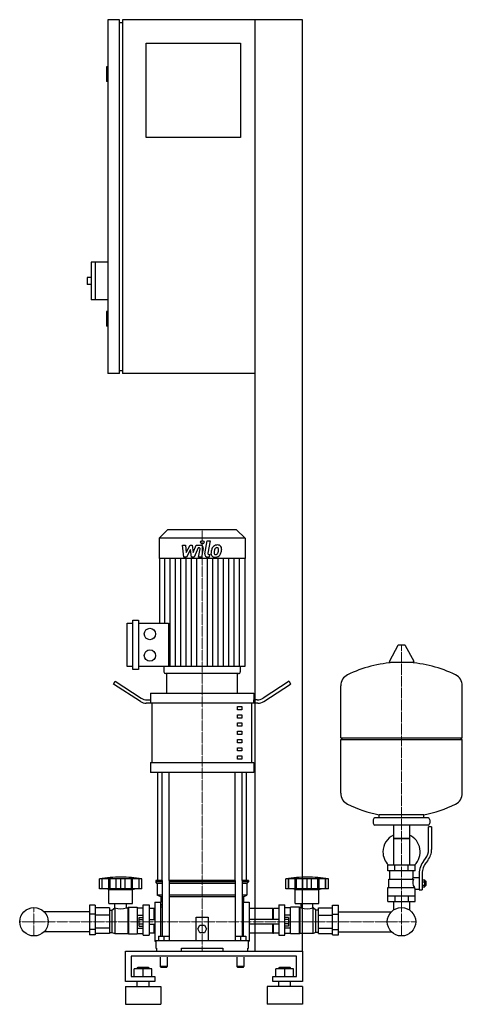
# Model space of a CAD drawing. Extents: x -329 to 421, y 0 to 1670.
import ezdxf

# ---------------------------------------------------------------- set-up
doc = ezdxf.new("R2010")
doc.units = 0
doc.linetypes.add('DASHDOT', pattern=[1, 0.5, -0.25, 0, -0.25])
doc.layers.get('0').update_dxf_attribs({"color": 124})
doc.layers.add('CP_AXIS', color=143, linetype='DASHDOT', lineweight=18)
doc.layers.add('CP_DETAL', color=33, linetype='Continuous')

msp = doc.modelspace()

# ---------------------------------------------------------------- linework, layer by layer
at = {"extrusion": (0, 1, 0)}
for p, q in [((-160, 1670), (-180, 1670)), ((-180, 1670), (-180, 1070)), ((-160, 1070), (-160, 1670)), ((150, 1670), (-155, 1670)), ((-155, 1670), (-155, 1070)), ((70, 90), (70, 1670)), ((150, 90), (150, 1670)), ((-160, 1665), (-155, 1665)), ((-115, 1630), (45, 1630)), ((-115, 1470), (-115, 1630)), ((45, 1630), (45, 1470)), ((-180, 1590), (-182, 1590)), ((-182, 1590), (-182, 1565)), ((-180, 1565), (-182, 1565)), ((45, 1470), (-115, 1470)), ((-208, 1259), (-208, 1195)), ((-180, 1259), (-208, 1259)), ((-201, 1259), (-201, 1195)), ((-215, 1233), (-215, 1221)), ((-208, 1233), (-215, 1233)), ((-208, 1221), (-215, 1221)), ((-180, 1195), (-208, 1195)), ((-180, 1175), (-182, 1175)), ((-182, 1175), (-182, 1150)), ((-180, 1150), (-182, 1150)), ((-160, 1070), (-180, 1070)), ((-160, 1075), (-155, 1075)), ((70, 1070), (-155, 1070)), ((-78.4, 805), (-93, 790.8)), ((38.4, 805), (-78.4, 805)), ((38.4, 805), (53, 790.8)), ((53, 790.8), (-93, 790.8)), ((-93, 790.8), (-93, 756.2)), ((53, 790.8), (53, 756.2)), ((53, 756.2), (-93, 756.2)), ((-92.4, 756.2), (-92.4, 646.4)), ((52.4, 756.2), (52.4, 573.2)), ((-137.4, 567.8), (-137.4, 651.8)), ((-137.4, 651.8), (-127.7, 651.8)), ((-127.7, 651.8), (-127.7, 567.8)), ((-147, 573.2), (-147, 646.4)), ((-147, 646.4), (-137.4, 646.4)), ((-127.7, 646.4), (-77.1, 646.4)), ((311.6, 608.5), (297.4, 581.8)), ((323.3, 609.1), (312.7, 609.1)), ((324.4, 608.5), (338.6, 581.8)), ((-137.4, 573.2), (-147, 573.2)), ((52.4, 573.2), (-127.7, 573.2)), ((-84.6, 573.2), (-84.6, 563.7)), ((44.6, 573.2), (44.6, 563.7)), ((337.5, 579.9), (298.5, 579.9)), ((-127.7, 567.8), (-137.4, 567.8)), ((41.8, 561), (-81.8, 561)), ((40, 561), (-80, 561)), ((-80, 527.5), (-80, 561)), ((40, 527.5), (40, 561)), ((-170, 543), (-167.5, 547.8)), ((-124.6, 513.7), (-170, 543)), ((-167.5, 547.8), (-123.3, 519.3)), ((127.5, 547.8), (83.3, 519.3)), ((84.6, 513.7), (130, 543)), ((127.5, 547.8), (130, 543)), ((421, 452.1), (421, 540.4)), ((-107.5, 527.5), (67.5, 527.5)), ((-107.5, 527.5), (-107.5, 516.3)), ((67.5, 527.5), (67.5, 516.3)), ((-106.9, 510.7), (-114.6, 510.7)), ((-113.3, 516.3), (-106.9, 516.3)), ((-106.9, 510.7), (-106.9, 516.3)), ((74.6, 510.7), (-106.9, 510.7)), ((-104.4, 410.1), (-104.4, 510.7)), ((40, 505.1), (47.5, 505.1)), ((40, 499.5), (40, 505.1)), ((47.5, 505.1), (47.5, 499.5)), ((64.4, 410.1), (64.4, 510.7)), ((73.3, 516.3), (66.9, 516.3)), ((66.9, 516.3), (66.9, 510.7)), ((47.5, 499.5), (40, 499.5)), ((40, 491.1), (47.5, 491.1)), ((40, 485.5), (40, 491.1)), ((47.5, 485.5), (40, 485.5)), ((47.5, 491.1), (47.5, 485.5)), ((40, 477.2), (47.5, 477.2)), ((40, 471.6), (40, 477.2)), ((47.5, 471.6), (40, 471.6)), ((47.5, 477.2), (47.5, 471.6)), ((40, 463.2), (47.5, 463.2)), ((40, 457.6), (40, 463.2)), ((47.5, 457.6), (40, 457.6)), ((47.5, 463.2), (47.5, 457.6)), ((215, 452.1), (421, 452.1)), ((218, 449.1), (215, 452.1)), ((418, 449.1), (421, 452.1)), ((40, 449.2), (47.5, 449.2)), ((40, 443.6), (40, 449.2)), ((47.5, 443.6), (40, 443.6)), ((40, 435.2), (47.5, 435.2)), ((40, 429.7), (40, 435.2)), ((47.5, 449.2), (47.5, 443.6)), ((47.5, 435.2), (47.5, 429.7)), ((215, 449.1), (421, 449.1)), ((215, 357.9), (215, 449.1)), ((421, 357.9), (421, 449.1)), ((47.5, 429.7), (40, 429.7)), ((40, 421.3), (47.5, 421.3)), ((40, 415.7), (40, 421.3)), ((47.5, 421.3), (47.5, 415.7)), ((-107.5, 410.1), (67.5, 410.1)), ((-107.5, 410.1), (-107.5, 393.3)), ((47.5, 415.7), (40, 415.7)), ((67.5, 410.1), (67.5, 393.3)), ((67.5, 393.3), (-107.5, 393.3)), ((-95, 210), (-95, 393.3)), ((55, 210), (55, 393.3)), ((280, 316.1), (280, 321.7)), ((356, 316.1), (356, 321.7)), ((270, 313.1), (270, 307.1)), ((363, 316.1), (273, 316.1)), ((363, 304.1), (273, 304.1)), ((304.6, 304.1), (304.6, 236.2)), ((331.4, 304.1), (331.4, 236.2)), ((364, 262.8), (364, 301.1)), ((369, 301.1), (364, 301.1)), ((366, 313.1), (366, 307.1)), ((369, 301.1), (369, 262.8)), ((331.4, 281.1), (304.6, 281.1)), ((304.6, 281.1), (318, 281.1)), ((318, 281.1), (331.4, 281.1)), ((341, 236.2), (295, 236.2)), ((295, 226.2), (295, 236.2)), ((306.5, 226.2), (306.5, 236.2)), ((329.5, 226.2), (329.5, 236.2)), ((341, 226.2), (341, 236.2)), ((355.7, 243.6), (358.5, 247.2)), ((362.4, 244.1), (359.6, 240.5)), ((341, 226.2), (295, 226.2)), ((298, 212.2), (298, 226.2)), ((338, 215.2), (338, 226.2)), ((348, 221.8), (348, 193.9)), ((353, 221.8), (353, 193.9)), ((-194, 195.7), (-194, 212.7)), ((-189.5, 195.7), (-189.5, 212.7)), ((-189.2, 195.7), (-189.2, 212.7)), ((-178.2, 195.7), (-178.2, 212.7)), ((-177.9, 195.7), (-177.9, 212.7)), ((-176, 195.7), (-176, 212.7)), ((-165.4, 195.7), (-165.4, 212.7)), ((-158, 195.7), (-158, 212.7)), ((-150.6, 195.7), (-150.6, 212.7)), ((-140, 212.7), (-140, 195.7)), ((-138.1, 195.7), (-138.1, 212.7)), ((-137.8, 195.7), (-137.8, 212.7)), ((-126.8, 195.7), (-126.8, 212.7)), ((-126.5, 195.7), (-126.5, 212.7)), ((-122, 195.7), (-122, 212.7)), ((-87.9, 210), (-98.5, 210)), ((-98.5, 210), (-98.5, 207.5)), ((-87.9, 207.5), (-98.5, 207.5)), ((-96, 205), (-98.5, 207.5)), ((-87.9, 205), (-96, 205)), ((-96, 205), (-96, 185)), ((-87.9, 210), (-87.9, 115.5)), ((35.9, 210), (-75.9, 210)), ((-75.9, 210), (-75.9, 108)), ((35.9, 207.5), (-75.9, 207.5)), ((35.9, 205), (-75.9, 205)), ((35.9, 210), (35.9, 108)), ((58.5, 210), (47.9, 210)), ((47.9, 210), (47.9, 115.5)), ((58.5, 207.5), (47.9, 207.5)), ((56, 205), (47.9, 205)), ((56, 205), (58.5, 207.5)), ((56, 205), (56, 185)), ((58.5, 210), (58.5, 207.5)), ((122, 195.7), (122, 212.7)), ((126.5, 195.7), (126.5, 212.7)), ((126.8, 195.7), (126.8, 212.7)), ((137.8, 195.7), (137.8, 212.7)), ((138.1, 195.7), (138.1, 212.7)), ((140, 195.7), (140, 212.7)), ((150.6, 195.7), (150.6, 212.7)), ((158, 195.7), (158, 212.7)), ((165.4, 195.7), (165.4, 212.7)), ((176, 195.7), (176, 212.7)), ((177.9, 195.7), (177.9, 212.7)), ((178.2, 195.7), (178.2, 212.7)), ((189.2, 195.7), (189.2, 212.7)), ((189.5, 195.7), (189.5, 212.7)), ((194, 195.7), (194, 212.7)), ((296.5, 212.2), (338.3, 212.2)), ((296.5, 198.2), (296.5, 212.2)), ((338, 215.2), (348, 215.2)), ((353, 210.9), (357.5, 210.9)), ((353, 208), (357.5, 208)), ((353, 202.3), (357.5, 202.3)), ((357.5, 199.4), (357.5, 210.9)), ((357.5, 209.2), (358.5, 209.2)), ((357.5, 201.2), (358.5, 201.2)), ((358.5, 209.2), (358.5, 201.2)), ((359.5, 208.2), (358.5, 209.2)), ((359.5, 202.2), (358.5, 201.2)), ((359.5, 202.2), (359.5, 208.2)), ((-122, 195.7), (-194, 195.7)), ((-178, 194.7), (-182, 195.7)), ((-178, 194.7), (-138, 194.7)), ((-178, 170.7), (-178, 194.7)), ((-138, 194.7), (-134, 195.7)), ((-138, 170.7), (-138, 194.7)), ((-87.9, 185), (-96, 185)), ((-90, 182.5), (-96, 185)), ((35.9, 185), (-75.9, 185)), ((56, 185), (47.9, 185)), ((50, 182.5), (56, 185)), ((126.3, 195.7), (122, 195.7)), ((126.5, 195.7), (126.3, 195.7)), ((126.8, 195.7), (126.5, 195.7)), ((132.6, 195.7), (126.8, 195.7)), ((137.8, 195.7), (132.6, 195.7)), ((138, 194.7), (134, 195.7)), ((138.1, 195.7), (137.8, 195.7)), ((138, 194.7), (178, 194.7)), ((138, 170.7), (138, 194.7)), ((140, 195.7), (138.1, 195.7)), ((145.8, 195.7), (140, 195.7)), ((150.6, 195.7), (145.8, 195.7)), ((153.8, 195.7), (150.6, 195.7)), ((158, 195.7), (153.8, 195.7)), ((162.2, 195.7), (158, 195.7)), ((165.4, 195.7), (162.2, 195.7)), ((170.2, 195.7), (165.4, 195.7)), ((176, 195.7), (170.2, 195.7)), ((177.9, 195.7), (176, 195.7)), ((178.2, 195.7), (177.9, 195.7)), ((178, 194.7), (182, 195.7)), ((178, 170.7), (178, 194.7)), ((183.4, 195.7), (178.2, 195.7)), ((189.2, 195.7), (183.4, 195.7)), ((189.5, 195.7), (189.2, 195.7)), ((189.7, 195.7), (189.5, 195.7)), ((194, 195.7), (189.7, 195.7)), ((295, 198.2), (339.9, 198.2)), ((295, 174.2), (295, 198.2)), ((295, 184.2), (341, 184.2)), ((306.5, 184.2), (306.5, 174.2)), ((329.5, 184.2), (329.5, 174.2)), ((341, 174.2), (341, 195.2)), ((341, 195.2), (348, 195.2)), ((348, 193.9), (353, 193.9)), ((353, 199.4), (357.5, 199.4)), ((-211, 168.2), (-211, 117.7)), ((-201, 168.2), (-211, 168.2)), ((-201, 168.2), (-201, 117.7)), ((-178, 170.7), (-138, 170.7)), ((-167.9, 163.7), (-167.9, 170.7)), ((-148.1, 163.7), (-148.1, 170.7)), ((-120, 117.5), (-120, 168.7)), ((-120, 168.7), (-110, 168.7)), ((-110, 168.7), (-110, 117.5)), ((-100, 173), (-100, 107)), ((-100, 173), (-90, 173)), ((-87.9, 182.5), (-90, 182.5)), ((-90, 182.5), (-90, 173)), ((-90, 115.5), (-90, 173)), ((-90, 170), (-87.9, 167.9)), ((35.9, 182.5), (-75.9, 182.5)), ((50, 182.5), (47.9, 182.5)), ((47.9, 167.9), (50, 170)), ((50, 182.5), (50, 173)), ((50, 115.5), (50, 173)), ((50, 173), (60, 173)), ((60, 173), (60, 107)), ((110, 168.7), (110, 117.5)), ((110, 168.7), (120, 168.7)), ((120, 117.5), (120, 168.7)), ((138, 170.7), (178, 170.7)), ((148.1, 163.7), (148.1, 170.7)), ((167.9, 163.7), (167.9, 170.7)), ((201, 168.2), (211, 168.2)), ((201, 117.7), (201, 168.2)), ((211, 117.7), (211, 168.2)), ((295, 174.2), (341, 174.2)), ((304.6, 174.2), (304.6, 164.2)), ((331.4, 174.2), (331.4, 164.2)), ((-211, 156.8), (-287.7, 156.8)), ((-201, 152.9), (-211, 152.9)), ((-177, 163.4), (-201, 163.4)), ((-177, 151), (-201, 151)), ((-177, 163.4), (-177, 120)), ((-177, 159.7), (-173, 159.7)), ((-173, 159.7), (-168, 163.7)), ((-173, 159.7), (-173, 121.8)), ((-168, 163.7), (-168, 119.9)), ((-168, 163.7), (-167.9, 163.7)), ((-148.1, 163.7), (-146, 163.7)), ((-146, 163.7), (-145, 164.7)), ((-146, 163.7), (-146, 119.9)), ((-145, 164.7), (-145, 119.4)), ((-145, 164.7), (-130, 164.7)), ((-130, 164.7), (-130, 119.4)), ((-130, 163.4), (-120, 163.4)), ((-130, 151), (-120, 151)), ((-101, 162.7), (-110, 162.7)), ((-101, 144), (-101, 162.7)), ((-100, 161.7), (-101, 162.7)), ((-90, 165.2), (-87.9, 165.2)), ((47.9, 165.2), (50, 165.2)), ((100, 162.7), (60, 162.7)), ((100, 144), (100, 162.7)), ((100, 161.7), (101, 162.7)), ((101, 144), (101, 162.7)), ((110, 162.7), (101, 162.7)), ((130, 163.4), (120, 163.4)), ((130, 151), (120, 151)), ((130, 119.4), (130, 164.7)), ((145, 164.7), (130, 164.7)), ((145, 119.4), (145, 164.7)), ((146, 163.7), (145, 164.7)), ((146, 119.9), (146, 163.7)), ((148.1, 163.7), (146, 163.7)), ((168, 163.7), (167.9, 163.7)), ((168, 119.9), (168, 163.7)), ((173, 159.7), (168, 163.7)), ((173, 121.8), (173, 159.7)), ((177, 159.7), (173, 159.7)), ((177, 163.4), (201, 163.4)), ((177, 120), (177, 163.4)), ((177, 151), (201, 151)), ((201, 152.9), (211, 152.9)), ((211, 156.8), (300.7, 156.8)), ((-126.4, 132.7), (-126.4, 147.3)), ((-126.4, 147.3), (-120, 147.3)), ((-126.4, 143.7), (-120, 143.7)), ((-126.4, 136.3), (-120, 136.3)), ((-110, 144), (-100, 144)), ((-110, 136), (-100, 136)), ((-101, 120.4), (-101, 136)), ((-30, 108), (-30, 148)), ((-30, 148), (-10, 148)), ((-27.5, 128), (-23.8, 134.5)), ((-23.8, 134.5), (-16.2, 134.5)), ((-16.2, 134.5), (-12.5, 128)), ((-10, 148), (-10, 108)), ((110, 144), (60, 144)), ((110, 136), (60, 136)), ((100, 120.4), (100, 136)), ((101, 120.4), (101, 136)), ((126.4, 147.3), (120, 147.3)), ((126.4, 143.7), (120, 143.7)), ((126.4, 136.3), (120, 136.3)), ((126.4, 147.3), (126.4, 132.7)), ((-211, 123.2), (-287.7, 123.2)), ((-201, 127.1), (-211, 127.1)), ((-201, 117.7), (-211, 117.7)), ((-177, 129), (-201, 129)), ((-177, 120), (-201, 120)), ((-177, 121.8), (-173, 121.8)), ((-173, 121.8), (-168, 119.9)), ((-168, 119.9), (-146, 119.9)), ((-146, 119.9), (-145, 119.4)), ((-145, 119.4), (-130, 119.4)), ((-130, 129), (-120, 129)), ((-130, 120), (-120, 120)), ((-126.4, 132.7), (-120, 132.7)), ((-120, 117.5), (-110, 117.5)), ((-101, 120.4), (-110, 120.4)), ((-100, 120.8), (-101, 120.4)), ((-23.8, 121.5), (-27.5, 128)), ((-16.2, 121.5), (-23.8, 121.5)), ((-12.5, 128), (-16.2, 121.5)), ((100, 120.4), (60, 120.4)), ((100, 120.8), (101, 120.4)), ((110, 120.4), (101, 120.4)), ((110, 117.5), (120, 117.5)), ((126.4, 132.7), (120, 132.7)), ((130, 129), (120, 129)), ((130, 120), (120, 120)), ((145, 119.4), (130, 119.4)), ((146, 119.9), (145, 119.4)), ((168, 119.9), (146, 119.9)), ((173, 121.8), (168, 119.9)), ((177, 121.8), (173, 121.8)), ((177, 129), (201, 129)), ((177, 120), (201, 120)), ((201, 127.1), (211, 127.1)), ((201, 117.7), (211, 117.7)), ((211, 123.2), (300.7, 123.2)), ((-100, 107), (-98.5, 107)), ((-98.5, 108), (58.5, 108)), ((-98.5, 108), (-98.5, 95)), ((-94, 115.5), (-94, 108)), ((-94, 115.5), (-76, 115.5)), ((-85, 115.5), (-85, 108)), ((-76, 115.5), (-76, 108)), ((36, 115.5), (36, 108)), ((36, 115.5), (54, 115.5)), ((45, 115.5), (45, 108)), ((54, 115.5), (54, 108)), ((58.5, 95), (58.5, 108)), ((58.5, 107), (60, 107)), ((-150, 38.6), (-150, 90)), ((-150, 90), (150, 90)), ((-98.5, 95), (-97.4, 95)), ((-97.4, 95), (-97.4, 90)), ((-55, 90), (-55, 95)), ((-55, 95), (15, 95)), ((15, 95), (15, 90)), ((57.4, 90), (57.4, 95)), ((57.4, 95), (58.5, 95)), ((150, 90), (150, 38.6)), ((-140, 81.4), (-140, 47.1)), ((140, 81.4), (-140, 81.4)), ((-91, 80), (-91, 64)), ((-79, 80), (-79, 64)), ((39, 80), (39, 64)), ((51, 80), (51, 64)), ((140, 47.1), (140, 81.4)), ((-135, 47.1), (-135, 59.9)), ((-105, 59.9), (-135, 59.9)), ((-129, 62.5), (-130, 61.6)), ((-130, 61.6), (-110, 61.6)), ((-130, 59.9), (-130, 61.6)), ((-111, 62.5), (-129, 62.5)), ((-120, 47.1), (-120, 59.9)), ((-111, 62.5), (-110, 61.6)), ((-110, 59.9), (-110, 61.6)), ((-105, 47.1), (-105, 59.9)), ((-85, 64), (-91, 64)), ((-90, 63), (-91, 64)), ((-90, 63), (-85, 63)), ((-79, 64), (-85, 64)), ((-85, 63), (-80, 63)), ((-80, 63), (-79, 64)), ((45, 64), (39, 64)), ((40, 63), (39, 64)), ((40, 63), (45, 63)), ((51, 64), (45, 64)), ((45, 63), (50, 63)), ((50, 63), (51, 64)), ((105, 47.1), (105, 59.9)), ((135, 59.9), (105, 59.9)), ((111, 62.5), (110, 61.6)), ((110, 61.6), (130, 61.6)), ((110, 59.9), (110, 61.6)), ((129, 62.5), (111, 62.5)), ((120, 47.1), (120, 59.9)), ((129, 62.5), (130, 61.6)), ((130, 59.9), (130, 61.6)), ((135, 47.1), (135, 59.9)), ((-100, 38.6), (-150, 38.6)), ((-140, 47.1), (-100, 47.1)), ((-130, 30), (-130, 38.6)), ((-110, 30), (-110, 38.6)), ((-100, 47.1), (-100, 38.6)), ((100, 47.1), (140, 47.1)), ((100, 38.6), (100, 47.1)), ((150, 38.6), (100, 38.6)), ((110, 30), (110, 38.6)), ((130, 30), (130, 38.6)), ((-150, 30), (-90, 30)), ((150, 30), (90, 30)), ((-150, 0), (-90, 0)), ((150, 0), (90, 0))]:
    msp.add_line(p, q, dxfattribs=at)
for p, q in [((-77.1, 646.4), (-77.1, 573.2)), ((215, 452.1), (215, 540.4)), ((-87.9, 210), (-87.9, 393.3)), ((-75.9, 210), (-75.9, 393.3)), ((35.9, 210), (35.9, 393.3)), ((47.9, 210), (47.9, 393.3)), ((280, 321.7), (356, 321.7)), ((-122, 212.7), (-194, 212.7)), ((194, 212.7), (122, 212.7)), ((336.7, 212.2), (338, 215.2)), ((341, 195.2), (339.9, 198.2)), ((-100, 161.7), (-100, 120.8)), ((60, 162.7), (60, 120.4)), ((304.6, 164.2), (304.6, 160.1)), ((331.4, 164.2), (331.4, 160.1)), ((-97.4, 90), (57.4, 90)), ((-55, 90), (15, 90)), ((0, 90), (0, 90)), ((70, 90), (150, 90)), ((-150, 30), (-150, 0)), ((-90, 30), (-90, 0)), ((90, 30), (90, 0)), ((150, 30), (150, 0))]:
    msp.add_line(p, q)
for centre, radius in [((-108.4, 628.1), 9.64), ((-108.4, 591.5), 9.64), ((-305, 140), 24.1), ((-305, 140), 24.1), ((318, 140), 24.1), ((318, 140), 24.1)]:
    msp.add_circle(centre, radius)
for centre, radius, start, end in [((312.7, 607.9), 1.25, 90, 149.0362), ((323.3, 607.9), 1.25, 30.9638, 90), ((318, 373.1), 207, 92.8162, 116.2545), ((298.5, 581.1), 1.25, 149.0362, 270), ((318, 373.1), 207, 63.7455, 87.1838), ((337.5, 581.1), 1.25, 270, 30.9638), ((235.5, 540.4), 20.5, 116.2545, 180), ((400.5, 540.4), 20.5, 0, 63.7455), ((235.5, 357.9), 20.5, 180, 243.7455), ((400.5, 357.9), 20.5, 296.2545, 0), ((318, 525.1), 207, 243.7455, 259.4219), ((318, 525.1), 207, 280.5781, 296.2545), ((273, 313.1), 3, 90, 180), ((273, 307.1), 3, 180, 270), ((363, 313.1), 3, 0, 90), ((363, 307.1), 3, 270, 0), ((318, 258.6), 31.5, 115.2763, 180), ((318, 258.6), 31.5, 314.4153, 64.7237), ((318, 258.6), 31.5, 180, 225.5847), ((339, 262.8), 25, 321.3402, 0), ((339, 262.8), 30, 321.3402, 0), ((383, 221.8), 35, 141.3402, 180), ((383, 221.8), 30, 141.3402, 180), ((-158, -1.9), 217.5, 90, 99.5273), ((-158, -1.9), 217.5, 80.4727, 90), ((158, -1.9), 217.5, 90, 99.5273), ((158, -1.9), 217.5, 80.4727, 90), ((350.2, 206.4), 13.3, 154.3432, 218.5664), ((-158, 189.8), 28, 249.2722, 290.7278), ((158, 191.1), 29.2, 250.1789, 289.8211)]:
    msp.add_arc(centre, radius, start, end)
for centre, major_axis, ratio, start_param, end_param in [((-81.8, 563.7), (-2.81, 0), 0.969912, 0, 1.570796), ((41.8, 563.7), (-2.81, 0), 0.969912, 1.570796, 3.141593), ((-113.3, 538.6), (0, 22.4), 0.894587, 2.617994, 3.141593), ((73.3, 538.6), (0, 22.4), 0.894587, 3.141593, 3.665191), ((-114.6, 533.1), (0, 22.4), 0.894587, 2.617994, 3.141593), ((74.6, 533.1), (0, 22.4), 0.894587, 3.141593, 3.665191)]:
    msp.add_ellipse(centre, major_axis=major_axis, ratio=ratio, start_param=start_param, end_param=end_param)
at = {"layer": 'CP_AXIS'}
for p, q in [((-20, 805), (-20, 561)), ((318, 609.1), (318, 164.2)), ((-20, 210), (-20, 561)), ((-20, 210), (-20, 90)), ((-305, 164.2), (-305, 115.8)), ((318, 164.2), (318, 115.8)), ((-329.1, 140), (-280.9, 140)), ((293.9, 140), (-280.9, 140)), ((293.9, 140), (342.1, 140))]:
    msp.add_line(p, q, dxfattribs=at)
at = {"layer": 'CP_DETAL'}
for p, q in [((-15.4, 764.3), (-11.2, 786.2)), ((-11.2, 786.2), (-6.1, 786.2)), ((-6.1, 786.2), (-10.3, 765)), ((-53.1, 778.8), (-47.9, 778.8)), ((-51, 758.6), (-53.1, 778.8)), ((-47.9, 778.8), (-47.1, 766.3)), ((-47.1, 766.3), (-40.5, 778.8)), ((-39.9, 771.3), (-46.6, 758.6)), ((-40.5, 778.8), (-36.6, 778.8)), ((-38.1, 758.6), (-39.9, 771.3)), ((-36.6, 778.8), (-34.9, 766.3)), ((-34.9, 766.3), (-29.8, 778.8)), ((-26.4, 774.5), (-33.7, 758.6)), ((-29.8, 778.8), (-23, 778.8)), ((-25.2, 774.5), (-26.4, 774.5)), ((-26.1, 758.6), (-23.5, 772.4)), ((-18.3, 773.1), (-21.1, 758.6)), ((-83.4, 646.4), (-83.4, 756.2)), ((-74.3, 573.2), (-74.3, 756.2)), ((-65.3, 573.2), (-65.3, 756.2)), ((-56.2, 573.2), (-56.2, 756.2)), ((-46.6, 758.6), (-51, 758.6)), ((-47.2, 573.2), (-47.2, 756.2)), ((-33.7, 758.6), (-38.1, 758.6)), ((-38.1, 573.2), (-38.1, 756.2)), ((-29.1, 573.2), (-29.1, 756.2)), ((-21.1, 758.6), (-26.1, 758.6)), ((-10.9, 573.2), (-10.9, 756.2)), ((-7.8, 758.6), (-10.7, 758.6)), ((-8.5, 762.8), (-6.9, 762.8)), ((-6.9, 762.8), (-7.8, 758.6)), ((-1.9, 573.2), (-1.9, 756.2)), ((7.2, 573.2), (7.2, 756.2)), ((16.2, 573.2), (16.2, 756.2)), ((25.3, 573.2), (25.3, 756.2)), ((34.3, 573.2), (34.3, 756.2)), ((43.4, 573.2), (43.4, 756.2))]:
    msp.add_line(p, q, dxfattribs=at)
msp.add_circle((-19.7, 783.6), 3, dxfattribs=at)
for centre, radius, start, end in [((-25.2, 772.7), 1.8, 349.1282, 90.0361), ((-23, 774), 4.8, 349.1463, 90.1097), ((19.1, 763.8), 24, 168.3333, 176.5259), ((13.1, 766), 17.7, 153.1115, 171.0742), ((5.5, 769.4), 9.44, 130.4936, 150.8647), ((6, 769), 10.1, 89.3287, 131.1984), ((17.6, 765), 17.4, 167.8511, 176.8316), ((27.6, 763.5), 27.5, 165.0104, 169.1866), ((6.4, 769.6), 5.44, 132.3225, 168.5446), ((5.1, 770.8), 3.72, 88.6944, 130.5967), ((5.3, 771.1), 3.39, 69.364, 91.2833), ((6.5, 772.1), 6.97, 39.8625, 93.7877), ((5.7, 772.2), 2.23, 38.8919, 68.6227), ((-7.4, 771.3), 15.2, 336.5302, 350.0633), ((5, 771.8), 3.02, 358.4755, 35.933), ((-11.3, 772.3), 19.3, 349.3761, 358.4794), ((7, 772.9), 6.13, 357.2175, 36.9176), ((-16.6, 774.3), 29.8, 343.0634, 349.1605), ((-7.2, 773), 20.4, 347.7846, 358.7587), ((-10.7, 763.4), 4.8, 169.0042, 270), ((-8.5, 764.6), 1.8, 169.0041, 270), ((1.3, 764.6), 6.29, 173.443, 216.7902), ((1.6, 765.1), 6.79, 219.1176, 274.2411), ((3.4, 765.6), 3.17, 173.0647, 215.6723), ((2.7, 765.4), 2.55, 220.254, 274.7357), ((2.1, 768.6), 10.3, 269.6738, 310.639), ((2.3, 771.8), 8.93, 274.1845, 282.2301), ((3.1, 766.6), 3.72, 287.2372, 310.2783), ((2.5, 767.2), 4.57, 311.1381, 334.8162), ((2.3, 768.4), 10, 311.0023, 344.0583)]:
    msp.add_arc(centre, radius, start, end, dxfattribs=at)

doc.saveas('drawing.dxf')
